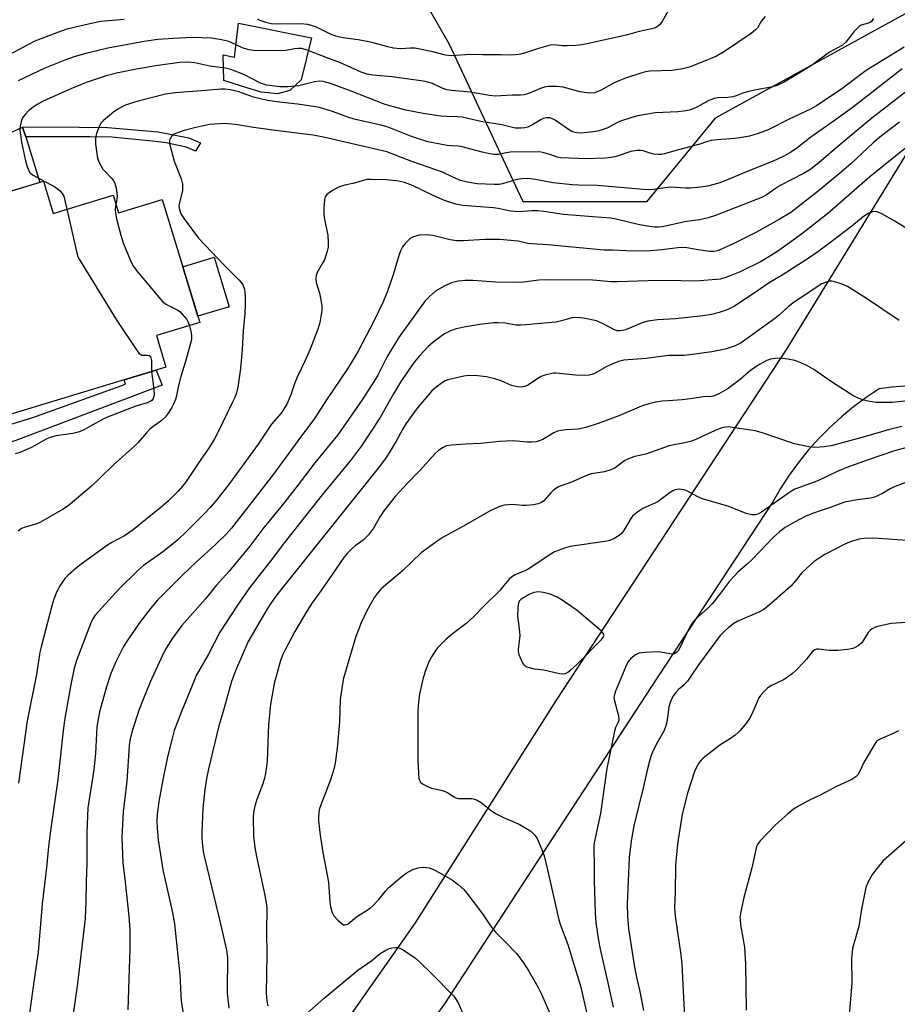
# Model space of a CAD drawing. Units: inches. Extents: x 1249769 to 1255769, y 561452 to 565452.
# Drawn here: x 1252223 to 1252480, y 563340 to 563629 of the extents above; entities that cross this region are included whole.
import ezdxf

# ---------------------------------------------------------------- set-up
doc = ezdxf.new("R2010")
doc.units = ezdxf.units.IN
doc.header["$MEASUREMENT"] = 0
for name, color, linetype in [('BLDG-Footprint', 5, 'Continuous'), ('CULTRL-Pad', 6, 'Continuous'), ('NTRL-Trees', 3, 'Continuous'), ('TRANS-Non Street Sidewalk', 7, 'Continuous'), ('TRANS-Road', 130, 'Continuous'), ('Undefined', 1, 'Continuous')]:
    doc.layers.add(name, color=color, linetype=linetype)

msp = doc.modelspace()

# ---------------------------------------------------------------- linework, layer by layer
at = {"layer": 'BLDG-Footprint', "elevation": 479.9}
msp.add_lwpolyline([(1252230.31, 563581.27), (1252233.18, 563571.86), (1252250.72, 563577.19), (1252252.29, 563572.03), (1252265.11, 563575.93), (1252276.06, 563539.93), (1252263.39, 563536.08), (1252266.19, 563526.89), (1252216.91, 563511.91), (1252209.92, 563534.91), (1252197.56, 563531.15), (1252189.77, 563556.77), (1252205.5, 563561.55), (1252206.55, 563558.11), (1252218.09, 563561.62), (1252213.66, 563576.21)], close=True, dxfattribs=at)
at = {"layer": 'CULTRL-Pad'}
for points in [[(1252308.84, 563623.32), (1252305.74, 563610.96), (1252302.41, 563607.87), (1252298.84, 563606.92), (1252294.09, 563607.4), (1252288.62, 563609.07), (1252285.3, 563610.08), (1252283.15, 563610.74), (1252282.92, 563618.35), (1252286.24, 563617.64), (1252287.44, 563627.62)], [(1252218.1, 563561.62), (1252206.55, 563558.11), (1252205.5, 563561.55), (1252205.33, 563561.5), (1252202.35, 563571.35), (1252201.54, 563574.02), (1252207.16, 563579.45), (1252211.08, 563582.55), (1252209.98, 563585.96), (1252209.12, 563588.65), (1252218.42, 563594.47), (1252224.21, 563597.13), (1252225.12, 563594.26), (1252229.29, 563580.96), (1252213.66, 563576.21)], [(1252284.71, 563544.57), (1252275.5, 563541.77), (1252271.1, 563556.23), (1252280.31, 563559.03)]]:
    msp.add_lwpolyline(points, close=True, dxfattribs=at)
at = {"layer": 'NTRL-Trees'}
msp.add_polyline3d([(1252526.49, 563654.51, 0), (1252427.02, 563599.73, 0), (1252406.84, 563575.23, 0), (1252370.8, 563575.23, 0), (1252349.18, 563621.36, 0), (1252331.88, 563651.63, 0)], dxfattribs=at)
at = {"layer": 'TRANS-Non Street Sidewalk'}
for points in [[(1252263.92, 563595.76), (1252272.92, 563594.01), (1252276.3, 563592.56), (1252274.81, 563590.09), (1252272.38, 563591.17), (1252272.06, 563591.25), (1252271.67, 563591.35), (1252270.88, 563591.54), (1252269.33, 563591.9), (1252266.24, 563592.51), (1252263.15, 563592.96), (1252250.33, 563594.16), (1252243.85, 563594.27), (1252237.32, 563594.31), (1252225.12, 563594.26), (1252224.21, 563597.13), (1252232.36, 563597.19), (1252249.14, 563597.07)], [(1252205.04, 563513.08), (1252211.84, 563515.54), (1252214.22, 563511.81), (1252212.69, 563511.18), (1252213.73, 563510.29), (1252215.31, 563509.7), (1252217.67, 563509.51), (1252220.16, 563509.95), (1252227.21, 563512.08), (1252254.3, 563521.91), (1252253.92, 563523.16), (1252263.27, 563526), (1252265.12, 563521.59), (1252222.19, 563505.42), (1252219, 563504.35), (1252216.44, 563504.4), (1252214.61, 563504.5), (1252212.73, 563505.17), (1252211.23, 563506.14), (1252210.21, 563507.25), (1252208.72, 563509.47), (1252207.85, 563509.04)]]:
    msp.add_lwpolyline(points, close=True, dxfattribs=at)
at = {"layer": 'TRANS-Road'}
for points in [[(1252307.73, 563319.3, 0), (1252339.27, 563364.17, 0), (1252366.53, 563407.3, 0), (1252367.16, 563408.3, 0), (1252380.48, 563429.37, 0), (1252447.8, 563531.87, 0), (1252498.82, 563615.01, 0)], [(1252482.49, 563521.3, 0), (1252478.74, 563521, 0), (1252475.02, 563520.48, 0), (1252471.19, 563517.94, 0), (1252467.49, 563515.21, 0), (1252463.94, 563512.3, 0), (1252460.54, 563509.21, 0), (1252457.31, 563505.95, 0), (1252454.24, 563502.52, 0), (1252451.36, 563498.95, 0), (1252448.65, 563495.23, 0), (1252446.15, 563491.38, 0), (1252443.84, 563487.41, 0), (1252408.18, 563433.08, 0), (1252367.42, 563370.67, 0), (1252347.71, 563340.5, 0), (1252344.93, 563336.52, 0)]]:
    msp.add_polyline3d(points, dxfattribs=at)
at = {"layer": 'Undefined'}
for points, elevation in [([(1252413.69, 563632.02), (1252411.47, 563628.06), (1252410.82, 563627.16), (1252409.98, 563626.47), (1252409.26, 563626.14), (1252408.48, 563625.9), (1252404.73, 563625.09), (1252401.33, 563624.18), (1252391.3, 563621.89), (1252387.94, 563621.23), (1252386.23, 563621.03), (1252383.6, 563620.94), (1252382.14, 563620.96), (1252379.74, 563621.2), (1252378.69, 563621.11), (1252375.3, 563620.16), (1252370.91, 563618.7), (1252369.49, 563618.4), (1252367.44, 563618.24), (1252364.27, 563618.33), (1252358.99, 563618.27), (1252355.2, 563618.41), (1252349.66, 563617.97), (1252348.06, 563618.17), (1252344.27, 563619.22), (1252339, 563620.21), (1252337.82, 563620.29), (1252334.85, 563620.06), (1252332.84, 563620.29), (1252331.13, 563620.65), (1252327.28, 563621.75), (1252325.61, 563622.14), (1252322.5, 563622.71), (1252318.78, 563623.18), (1252317.05, 563623.5), (1252315.91, 563623.79), (1252314.57, 563624.3), (1252310.21, 563626.39), (1252308.84, 563626.88), (1252307.73, 563627.17), (1252305.71, 563627.39), (1252298.99, 563627.29), (1252297.02, 563627.39), (1252295.44, 563627.74), (1252292.98, 563628.6)], 484), ([(1252253.94, 563628.66), (1252247.08, 563628.09), (1252244.75, 563627.62), (1252237.19, 563625.83), (1252235.52, 563625.27), (1252229.52, 563623.01), (1252227.8, 563622.27), (1252225.54, 563621.12), (1252218.84, 563617.53)], 484), ([(1252441.64, 563629.53), (1252440.56, 563628.21), (1252439.33, 563626.23), (1252438.8, 563625.59), (1252437.5, 563624.57), (1252429.67, 563619.25), (1252427.39, 563617.94), (1252425.56, 563617.09), (1252419.42, 563614.68), (1252417.55, 563614.16), (1252414.38, 563613.71), (1252407.86, 563613.51), (1252406.54, 563613.31), (1252405.19, 563612.98), (1252400.72, 563611.48), (1252398.82, 563610.73), (1252397.23, 563610), (1252393.37, 563607.89), (1252392.38, 563607.43), (1252391.61, 563607.19), (1252390.26, 563607.11), (1252388.62, 563607.25), (1252387.5, 563607.48), (1252382.43, 563608.84), (1252380.46, 563609.02), (1252378.21, 563609.07), (1252377.38, 563608.96), (1252376.29, 563608.65), (1252372.36, 563606.98), (1252371.01, 563606.58), (1252369.95, 563606.48), (1252367.52, 563606.5), (1252362.52, 563606.2), (1252360.87, 563606.36), (1252355.33, 563607.38), (1252349.84, 563607.86), (1252348.4, 563608.07), (1252347.06, 563608.52), (1252344.23, 563609.87), (1252342.86, 563610.3), (1252341.44, 563610.61), (1252332.46, 563611.84), (1252326.77, 563612.35), (1252325.13, 563612.62), (1252323.32, 563613.26), (1252317.32, 563615.94), (1252313.12, 563617.49), (1252307.53, 563619.68), (1252306, 563620.11), (1252304.97, 563620.17), (1252303.9, 563620.1), (1252301.3, 563619.56), (1252300.12, 563619.43), (1252291.67, 563619.61), (1252290.55, 563619.75), (1252288.83, 563620.26), (1252285.3, 563621.88), (1252284.18, 563622.29), (1252282.43, 563622.66), (1252279.47, 563623.14), (1252276.79, 563623.31), (1252273.83, 563623.33), (1252268.31, 563623.13), (1252263.81, 563622.81), (1252259.77, 563622.22), (1252249.16, 563620.3), (1252242.69, 563618.68), (1252239.65, 563617.83), (1252237.09, 563616.98), (1252230.75, 563614.39), (1252222.89, 563610.71)], 482), ([(1252473.36, 563628.95), (1252472.75, 563628.08), (1252472.35, 563627.78), (1252471.9, 563627.58), (1252469.77, 563627.02), (1252469.11, 563626.59), (1252467.58, 563625.02), (1252465.25, 563622.03), (1252464.26, 563621.15), (1252463.37, 563620.6), (1252460.42, 563619.07), (1252455.49, 563615.42), (1252450.62, 563612.34), (1252447.01, 563610.19), (1252444.8, 563609.22), (1252443.38, 563608.86), (1252438.96, 563608.04), (1252436.74, 563607.53), (1252435.12, 563607.07), (1252433.14, 563606.26), (1252432.19, 563605.97), (1252430.73, 563605.8), (1252427.75, 563605.73), (1252426.67, 563605.53), (1252425.14, 563604.93), (1252421.63, 563602.94), (1252420.53, 563602.47), (1252419.4, 563602.11), (1252417.71, 563601.8), (1252416, 563601.58), (1252409.45, 563601.32), (1252404.3, 563600.44), (1252402.6, 563599.99), (1252399.25, 563598.88), (1252398.19, 563598.4), (1252395.53, 563596.93), (1252393.64, 563596.25), (1252392.54, 563595.96), (1252391.36, 563595.76), (1252388.69, 563595.46), (1252387.24, 563595.4), (1252385.96, 563595.57), (1252385.04, 563595.9), (1252384.08, 563596.47), (1252380.1, 563599.18), (1252379.38, 563599.58), (1252378.62, 563599.83), (1252377.58, 563599.87), (1252376.66, 563599.63), (1252375.95, 563599.27), (1252373.34, 563597.67), (1252372.1, 563597.15), (1252371.29, 563596.96), (1252370.17, 563596.82), (1252368.43, 563596.83), (1252364.49, 563597.81), (1252358.41, 563598.82), (1252352.9, 563600.01), (1252351.57, 563600.14), (1252348.29, 563600.23), (1252346.64, 563600.37), (1252341.53, 563601.14), (1252336.45, 563602.08), (1252330.38, 563603.76), (1252320.38, 563607.68), (1252314.33, 563609.88), (1252312.19, 563610.45), (1252311.09, 563610.56), (1252309.71, 563610.44), (1252305.08, 563609.26), (1252301.97, 563608.97), (1252299.5, 563608.96), (1252295.7, 563609.43), (1252293.89, 563610), (1252288.96, 563612.53), (1252285.15, 563614), (1252283.6, 563614.35), (1252279.07, 563615.03), (1252274.63, 563615.96), (1252272.56, 563616.16), (1252270.13, 563616.05), (1252263.19, 563615.09), (1252258.03, 563614.25), (1252251.74, 563612.95), (1252248.68, 563612.11), (1252242.83, 563610.22), (1252238.29, 563608.39), (1252230.26, 563604.75), (1252228.48, 563603.77), (1252227.26, 563602.97), (1252225.92, 563601.86), (1252224.92, 563600.87), (1252224.21, 563599.84), (1252223.8, 563598.79), (1252223.48, 563597.42), (1252223.45, 563596.26), (1252223.59, 563594.78), (1252223.89, 563592.74), (1252225.03, 563587.25), (1252225.41, 563585.87), (1252225.9, 563584.54), (1252226.31, 563583.85), (1252227.15, 563583.15), (1252233.66, 563579.61), (1252234.37, 563579.14), (1252235.26, 563578.36), (1252235.84, 563577.71), (1252236.27, 563576.94), (1252237.16, 563573.07)], 480), ([(1252482.33, 563620.58), (1252471.21, 563613.68), (1252464.05, 563608.37), (1252456.69, 563603.38), (1252454.86, 563602.37), (1252448.69, 563599.45), (1252442.53, 563596.36), (1252439.54, 563595.23), (1252437.04, 563594.47), (1252434.19, 563593.97), (1252432.75, 563593.8), (1252427.52, 563593.45), (1252425.82, 563593.21), (1252424.46, 563592.87), (1252422.44, 563592.16), (1252420.26, 563591.52), (1252415.18, 563590.24), (1252412.14, 563589.3), (1252411.3, 563589.15), (1252410.16, 563589.12), (1252409.03, 563589.23), (1252408.23, 563589.43), (1252405.89, 563590.21), (1252405.09, 563590.32), (1252404.01, 563590.32), (1252402.31, 563589.96), (1252397.95, 563588.54), (1252396.53, 563588.2), (1252394.79, 563588.05), (1252389.21, 563587.87), (1252381.78, 563588.12), (1252380.7, 563588.37), (1252378.82, 563589.05), (1252377.16, 563589.55), (1252376.04, 563589.8), (1252375.16, 563589.89), (1252367.1, 563589.77), (1252365.76, 563589.62), (1252363.47, 563589.17), (1252362.13, 563589.11), (1252361.02, 563589.27), (1252358.76, 563589.79), (1252352.48, 563591.46), (1252351.71, 563591.58), (1252349.67, 563591.67), (1252348.53, 563591.8), (1252342.81, 563592.87), (1252338.09, 563594.36), (1252331.27, 563597.08), (1252329.49, 563597.58), (1252321.3, 563599.42), (1252319.45, 563600.02), (1252314.97, 563601.7), (1252311.11, 563602.86), (1252309.37, 563603.19), (1252304.66, 563603.9), (1252299.38, 563604.4), (1252295.88, 563604.91), (1252291.79, 563605.86), (1252287.54, 563607.44), (1252284.96, 563608.03), (1252283.51, 563608.25), (1252282.25, 563608.26), (1252277.81, 563607.83), (1252268.92, 563607.22), (1252266.06, 563606.76), (1252258.08, 563604.78), (1252256.72, 563604.38), (1252254.04, 563603.44), (1252252.05, 563602.4), (1252250.86, 563601.56), (1252247.87, 563599.05), (1252247.26, 563598.42), (1252246.8, 563597.71), (1252245.86, 563595.3), (1252245.62, 563594.48), (1252245.51, 563593.64), (1252245.58, 563592.18), (1252246.13, 563588.09), (1252246.61, 563586.77), (1252247.74, 563584.87), (1252248.26, 563584.21), (1252250.31, 563582.11), (1252250.85, 563581.41), (1252251.22, 563580.68), (1252251.56, 563579.3), (1252251.85, 563577.03), (1252251.8, 563575.98), (1252251.55, 563574.48)], 478), ([(1252481.73, 563614.24), (1252467.48, 563603.07), (1252462.19, 563599.24), (1252454.99, 563594.24), (1252450.9, 563591), (1252449.02, 563589.69), (1252446.91, 563588.56), (1252443.97, 563587.13), (1252436.79, 563584.31), (1252430.74, 563581.76), (1252428.01, 563580.76), (1252424.7, 563579.88), (1252422.71, 563579.51), (1252419.73, 563579.26), (1252418.25, 563579.24), (1252413.93, 563579.53), (1252412.31, 563579.38), (1252408.94, 563578.87), (1252407.03, 563578.82), (1252392.44, 563580.02), (1252386.98, 563580.13), (1252385.25, 563580.26), (1252379.48, 563580.85), (1252374.34, 563581.85), (1252372.06, 563582.09), (1252370.42, 563582.01), (1252368.97, 563581.77), (1252367.53, 563581.41), (1252364.69, 563580.52), (1252363.71, 563580.33), (1252362.24, 563580.29), (1252357.32, 563580.57), (1252354.42, 563581), (1252352.46, 563581.48), (1252350.13, 563582.45), (1252347.18, 563583.94), (1252338.19, 563587.04), (1252330.81, 563589.95), (1252312.32, 563594.18), (1252309.31, 563594.75), (1252305.25, 563595.3), (1252298.28, 563596.11), (1252291.81, 563597.02), (1252286.55, 563597.93), (1252283.37, 563598.15), (1252280.38, 563598.02), (1252278.96, 563597.88), (1252274.5, 563596.97), (1252271.53, 563596.16), (1252269.59, 563595.51), (1252268.56, 563595.04), (1252267.8, 563594.35), (1252267.41, 563593.73), (1252267.25, 563593.27), (1252267.22, 563592.75), (1252267.35, 563591.92), (1252268.62, 563587.15), (1252270.59, 563582.04), (1252270.85, 563581.22), (1252271, 563580.39), (1252271.05, 563579.28), (1252270.99, 563578.45), (1252270.2, 563575.45), (1252270, 563574.09), (1252270.1, 563573.02), (1252270.56, 563571.72), (1252271.48, 563570.25), (1252275.7, 563564.63), (1252283.19, 563556.73), (1252287.52, 563552.46), (1252288.21, 563551.63), (1252288.66, 563550.97), (1252289.15, 563549.69), (1252289.37, 563547.71), (1252289.39, 563545.37), (1252289.23, 563542.42), (1252288.75, 563537.58), (1252288.54, 563532.01), (1252288, 563526.43), (1252287.19, 563521.01), (1252286.8, 563519.32), (1252286.31, 563517.94), (1252285.7, 563516.59), (1252281.5, 563507.91), (1252280.43, 563505.88), (1252278.73, 563503.18), (1252276.37, 563499.83), (1252272.06, 563493.38), (1252271.04, 563492.02), (1252269.76, 563490.53), (1252266.93, 563487.76), (1252264.8, 563485.84), (1252256.55, 563479.26), (1252254.05, 563477.52), (1252250.37, 563475.51), (1252249.11, 563474.72), (1252241.63, 563469.34), (1252239.98, 563468.07), (1252237.51, 563465.94), (1252236.54, 563464.95), (1252235.32, 563463.16), (1252234.27, 563461.13), (1252233.36, 563458.94), (1252232.73, 563456.94), (1252229.6, 563445.01), (1252229.3, 563443.43), (1252228.32, 563436.88), (1252225.56, 563423.27), (1252223.04, 563405.08)], 476), ([(1252483.22, 563607.73), (1252472.87, 563599.75), (1252462.85, 563591.46), (1252457.28, 563586.65), (1252454.67, 563584.65), (1252452.87, 563583.59), (1252445.96, 563580.03), (1252444.21, 563578.9), (1252442.2, 563577.38), (1252440.87, 563576.64), (1252427.03, 563571.24), (1252424.91, 563570.55), (1252422.46, 563570.03), (1252418.6, 563569.51), (1252411.5, 563567.97), (1252410.35, 563567.84), (1252409.2, 563567.82), (1252407.73, 563568.01), (1252404.8, 563568.56), (1252397.98, 563570.21), (1252396.41, 563570.5), (1252391.17, 563570.84), (1252382.56, 563571.58), (1252376.77, 563572.42), (1252375.19, 563572.58), (1252373.29, 563572.6), (1252369.38, 563572.38), (1252368.28, 563572.4), (1252367.15, 563572.55), (1252363.41, 563573.31), (1252362.09, 563573.51), (1252353.09, 563574.15), (1252351.08, 563574.58), (1252347.76, 563575.66), (1252344.43, 563577.12), (1252338.37, 563580), (1252336.01, 563580.93), (1252334.36, 563581.35), (1252330.79, 563581.71), (1252326.24, 563581.84), (1252325.06, 563581.78), (1252323.93, 563581.55), (1252321.38, 563580.77), (1252318.56, 563580.14), (1252316.95, 563579.66), (1252316.17, 563579.3), (1252314.9, 563578.56), (1252313.28, 563577.4), (1252312.83, 563576.76), (1252312.63, 563575.97), (1252312.41, 563573.37), (1252312.37, 563571.62), (1252312.56, 563570.2), (1252313.62, 563565.42), (1252313.72, 563563.4), (1252313.66, 563561.96), (1252313.42, 563560.82), (1252312.56, 563558.31), (1252312.06, 563557.28), (1252310.5, 563554.53), (1252310.17, 563553.74), (1252310.05, 563552.94), (1252310.17, 563551.61), (1252311.16, 563548.49), (1252311.81, 563544.87), (1252311.79, 563543.45), (1252311.22, 563539.98), (1252310.66, 563537.99), (1252308.43, 563532.1), (1252306.97, 563528.84), (1252304.6, 563523.9), (1252303.95, 563522.26), (1252302.76, 563518.76), (1252301.53, 563516), (1252299.88, 563513.36), (1252297.08, 563510.14), (1252293.16, 563504.31), (1252284.81, 563492.81), (1252280.94, 563487.91), (1252279.23, 563485.88), (1252277.26, 563483.8), (1252272.13, 563478.63), (1252269.64, 563476.27), (1252265.16, 563472.74), (1252259.65, 563468.76), (1252257.82, 563467.25), (1252252.6, 563462.01), (1252245.5, 563454.26), (1252244.79, 563453.22), (1252244.31, 563452.2), (1252239.98, 563440.94), (1252239.33, 563438.77), (1252238.3, 563433.94), (1252236.47, 563423.52), (1252236.04, 563420.42), (1252234.52, 563406.16), (1252233.6, 563399.27), (1252232.26, 563390.45), (1252231.77, 563386.51), (1252231.22, 563380.38), (1252229.98, 563369.74), (1252228.78, 563355.54), (1252227.68, 563348.24), (1252225.01, 563328.68)], 474), ([(1252480.9, 563598.61), (1252475.68, 563594.58), (1252473.28, 563592.52), (1252466.67, 563586.4), (1252463.27, 563583.49), (1252456.69, 563578.02), (1252449.11, 563572.18), (1252445.51, 563569.97), (1252438.91, 563566.3), (1252432.45, 563563.09), (1252428.99, 563561.46), (1252427.63, 563560.92), (1252426.56, 563560.72), (1252425.43, 563560.74), (1252422.03, 563561.21), (1252418.65, 563561.79), (1252417.4, 563561.87), (1252416, 563561.77), (1252411.34, 563561.17), (1252406.93, 563560.78), (1252400.78, 563560.89), (1252397.05, 563561.08), (1252394.52, 563561.09), (1252378.01, 563562.63), (1252373.23, 563562.94), (1252372.14, 563563.1), (1252369.27, 563563.73), (1252363.95, 563564.24), (1252359.53, 563564.24), (1252353.24, 563563.81), (1252351.28, 563563.81), (1252349.43, 563564.11), (1252344.32, 563565.36), (1252342.32, 563565.58), (1252340.32, 563565.52), (1252338.7, 563565.06), (1252337.72, 563564.53), (1252336.3, 563563.17), (1252335.4, 563562.08), (1252334.9, 563561.13), (1252334.44, 563559.85), (1252332.66, 563553.92), (1252331.04, 563549.15), (1252329.75, 563546.02), (1252327.12, 563540.49), (1252322.45, 563531.56), (1252321.5, 563529.91), (1252319.32, 563526.4), (1252313.4, 563517.56), (1252309.69, 563511.78), (1252304.75, 563505.3), (1252297.63, 563495.52), (1252285.42, 563479.76), (1252283.78, 563477.94), (1252280.73, 563474.92), (1252275.12, 563469.84), (1252271.03, 563465.94), (1252267.18, 563462.18), (1252263.74, 563458.65), (1252261.68, 563456.24), (1252258.68, 563452.33), (1252255.01, 563447.03), (1252253.74, 563445.06), (1252251.47, 563440.56), (1252250.01, 563437.12), (1252248.74, 563433.31), (1252246.69, 563425.97), (1252245.94, 563421.59), (1252245.52, 563413.7), (1252245.02, 563408.97), (1252243.35, 563397.83), (1252243, 563390.5), (1252242.98, 563381.66), (1252242.81, 563376.28), (1252242.76, 563370.52), (1252242.49, 563365.46), (1252240.29, 563346.44), (1252238.85, 563336.13)], 472), ([(1252483.73, 563591.88), (1252472.29, 563582.61), (1252459.99, 563571.83), (1252452.29, 563565.77), (1252447.02, 563561.95), (1252445.35, 563560.79), (1252443.19, 563559.43), (1252440.21, 563557.72), (1252434.25, 563554.79), (1252431.41, 563553.57), (1252429.79, 563553.01), (1252428.41, 563552.65), (1252427.33, 563552.48), (1252421.22, 563552.05), (1252412.72, 563552.19), (1252407.37, 563552.11), (1252398.43, 563551.81), (1252396.4, 563551.88), (1252391.14, 563552.34), (1252377.13, 563552.44), (1252375.4, 563552.36), (1252370.87, 563551.7), (1252368.02, 563551.61), (1252362.75, 563551.77), (1252356.06, 563552.2), (1252353.77, 563552.26), (1252351.77, 563552), (1252349.8, 563551.52), (1252347.68, 563550.54), (1252345.12, 563549.12), (1252343.3, 563547.57), (1252342.11, 563546.25), (1252334.28, 563535.4), (1252330.84, 563529.82), (1252328.18, 563524.55), (1252327.12, 563522.73), (1252323.64, 563517.34), (1252316.51, 563507.05), (1252309.81, 563498.85), (1252304.89, 563492.37), (1252300.72, 563487.07), (1252294.54, 563479.51), (1252290.72, 563474.44), (1252284.66, 563467.16), (1252280.92, 563462.92), (1252277.73, 563459.04), (1252273.13, 563453.86), (1252270.87, 563451.18), (1252269.42, 563449.4), (1252268.12, 563447.55), (1252266.23, 563444.61), (1252265.25, 563442.73), (1252261.53, 563434.59), (1252259.4, 563429.4), (1252258.36, 563426.62), (1252256.39, 563420.67), (1252255.62, 563417.66), (1252255.37, 563415.95), (1252254.71, 563405.69), (1252253.7, 563396.68), (1252253.33, 563391.09), (1252253.27, 563389.32), (1252253.52, 563381.65), (1252254.16, 563377.04), (1252254.57, 563373.35), (1252255.34, 563366.09), (1252255.62, 563362.16), (1252255.58, 563356.66), (1252255.06, 563338.68)], 470), ([(1252237.16, 563573.07), (1252240.1, 563560.38), (1252240.43, 563559.24), (1252240.79, 563558.43), (1252251.77, 563540.49), (1252257.74, 563531.59), (1252258.28, 563530.94), (1252258.9, 563530.48), (1252259.35, 563530.39), (1252260.82, 563530.37), (1252261.28, 563530.24), (1252261.61, 563529.96), (1252261.8, 563529.56), (1252261.92, 563528.79), (1252261.93, 563525.59)], 480), ([(1252251.55, 563574.48), (1252251.34, 563573.1), (1252251.37, 563571.96), (1252251.72, 563570.26), (1252252.93, 563565.47), (1252253.8, 563563.01), (1252256.03, 563557.64), (1252256.68, 563556.35), (1252257.93, 563554.68), (1252264.09, 563547.33), (1252265.29, 563546.01), (1252266.34, 563545.24), (1252269.64, 563543.52), (1252270.34, 563543.03), (1252270.97, 563542.42), (1252272.27, 563540.83), (1252272.66, 563540.07), (1252273.03, 563539)], 478), ([(1252488.57, 563564.06), (1252479.57, 563569.63), (1252475.73, 563571.77), (1252474.41, 563572.31), (1252473.85, 563572.4), (1252473.03, 563572.32), (1252471.75, 563571.84), (1252470.4, 563570.96), (1252467.02, 563568.13), (1252460.5, 563563.14), (1252457.28, 563560.81), (1252453.88, 563558.51), (1252446.63, 563553.79), (1252442.79, 563551.52), (1252438.12, 563548.31), (1252432.67, 563544.76), (1252431.69, 563544.2), (1252430.5, 563543.64), (1252428.12, 563542.86), (1252425.95, 563542.31), (1252423.51, 563541.92), (1252415.37, 563541.03), (1252410.05, 563540.71), (1252407.22, 563540.34), (1252405.57, 563539.85), (1252400.71, 563537.83), (1252399.86, 563537.58), (1252399.05, 563537.46), (1252398.25, 563537.51), (1252397.47, 563537.78), (1252394.01, 563539.66), (1252392.23, 563540.41), (1252388.45, 563541.23), (1252386.7, 563541.41), (1252384.97, 563541.26), (1252381.94, 563540.38), (1252380.3, 563540.03), (1252371.51, 563539.21), (1252370.08, 563539.15), (1252368.69, 563539.2), (1252365.46, 563539.7), (1252363.48, 563539.86), (1252362.06, 563539.79), (1252358.06, 563539.34), (1252354.02, 563538.68), (1252351.11, 563538.05), (1252349.48, 563537.49), (1252347.69, 563536.59), (1252344.82, 563534.44), (1252342.97, 563532.94), (1252340.51, 563530.32), (1252338.88, 563528.33), (1252335.18, 563522.99), (1252332.82, 563519.08), (1252328.87, 563512.15), (1252323.46, 563503.8), (1252320.25, 563499.55), (1252311.9, 563489.49), (1252300.9, 563475.48), (1252297.01, 563470.35), (1252290.68, 563462.23), (1252287.15, 563457.13), (1252281.95, 563449.25), (1252278.66, 563442.79), (1252275.05, 563436.56), (1252274.5, 563435.36), (1252273.29, 563432.19), (1252270.74, 563426.03), (1252268.62, 563420.44), (1252267.96, 563418.18), (1252266.62, 563412.76), (1252265.25, 563406.02), (1252264.13, 563399.69), (1252263.64, 563396), (1252263.53, 563393.98), (1252263.59, 563391.94), (1252263.95, 563388.42), (1252265.31, 563379.64), (1252268.02, 563367.6), (1252268.64, 563363.84), (1252270.23, 563348.82), (1252270.68, 563341.31), (1252271.34, 563336.96)], 468), ([(1252480.87, 563540.49), (1252470.99, 563547.2), (1252465.71, 563550.46), (1252464.66, 563550.96), (1252463.32, 563551.45), (1252461.96, 563551.88), (1252461.14, 563552.04), (1252460.6, 563552.03), (1252459.78, 563551.86), (1252458.22, 563551.23), (1252450.13, 563545.84), (1252448.44, 563544.63), (1252445.8, 563542.18), (1252444.74, 563541.31), (1252434.63, 563534.02), (1252432.82, 563533.07), (1252429.89, 563532.17), (1252426.04, 563531.38), (1252419.59, 563530.45), (1252417.85, 563530.32), (1252413.27, 563530.23), (1252406.73, 563529.44), (1252400.19, 563528.89), (1252398.64, 563528.47), (1252396.51, 563527.66), (1252395.25, 563527.04), (1252391.63, 563524.98), (1252390.9, 563524.67), (1252390.1, 563524.5), (1252388.68, 563524.43), (1252386.1, 563524.48), (1252380.47, 563525.09), (1252379.61, 563525.06), (1252378.77, 563524.93), (1252377.11, 563524.54), (1252376.05, 563524.16), (1252375.04, 563523.57), (1252372.33, 563521.72), (1252371.29, 563521.24), (1252370.2, 563520.97), (1252369.07, 563521.06), (1252367.36, 563521.49), (1252364.32, 563522.86), (1252362.46, 563523.45), (1252360.01, 563524.03), (1252357.44, 563524.31), (1252354.82, 563524.39), (1252353.37, 563524.22), (1252348.75, 563523.12), (1252347.93, 563522.82), (1252347.18, 563522.39), (1252345.32, 563521.03), (1252344, 563519.9), (1252339.71, 563514.83), (1252336.39, 563510.22), (1252335.4, 563508.57), (1252333.6, 563505.22), (1252331.55, 563501.8), (1252330.62, 563500.36), (1252328.73, 563497.8), (1252298.68, 563460.2), (1252297.01, 563457.86), (1252295.76, 563455.91), (1252290.26, 563446.56), (1252286.54, 563437.98), (1252285.37, 563434.81), (1252282.96, 563426.07), (1252281.62, 563421.83), (1252278.63, 563409.27), (1252278.05, 563406.29), (1252277.59, 563403.2), (1252277.01, 563397.63), (1252276.84, 563395.29), (1252276.66, 563390.57), (1252276.65, 563389.1), (1252276.76, 563387.65), (1252277.09, 563385.05), (1252277.45, 563383.34), (1252282.17, 563363.91), (1252283.94, 563356.14), (1252284.16, 563354.04), (1252284.23, 563352.36), (1252284.11, 563345.78), (1252284.15, 563343.55), (1252284.59, 563339.2)], 466), ([(1252273.03, 563539), (1252273.5, 563537.34), (1252273.7, 563536.22), (1252273.68, 563535.19), (1252273.49, 563534.13), (1252271.91, 563528.55), (1252270.53, 563524.15), (1252269.77, 563521.07), (1252269.25, 563518.48), (1252268.93, 563517.38), (1252268.42, 563516.04), (1252267.91, 563515.03), (1252266.83, 563513.36), (1252265.99, 563512.23), (1252264.7, 563511.01), (1252262.77, 563509.72), (1252261.51, 563508.67), (1252260.52, 563507.66), (1252258.06, 563504.83), (1252257.03, 563503.79), (1252250.76, 563498.15), (1252246.95, 563494.43), (1252244.38, 563492.05), (1252237.59, 563486.29), (1252235.87, 563485.15), (1252229.47, 563481.45), (1252228.1, 563480.92), (1252224.95, 563480.05), (1252223.91, 563479.6), (1252222.91, 563478.82)], 478), ([(1252483.39, 563517.03), (1252478.8, 563516.56), (1252475.95, 563516.47), (1252473.98, 563516.51), (1252472.23, 563516.77), (1252470.5, 563517.16), (1252468.85, 563517.8), (1252467.25, 563518.56), (1252461.37, 563522.36), (1252455.89, 563526.17), (1252453.83, 563527.3), (1252451.39, 563528.41), (1252450.28, 563528.82), (1252448.27, 563529.22), (1252445.94, 563529.49), (1252444.54, 563529.44), (1252443.17, 563529.22), (1252442.08, 563528.79), (1252439.98, 563527.68), (1252437.45, 563525.98), (1252434.3, 563523.29), (1252430.78, 563520.61), (1252428.06, 563519.04), (1252426.52, 563518.39), (1252425.85, 563518.28), (1252423.56, 563518.18), (1252419.61, 563517.57), (1252417.29, 563517.29), (1252413.18, 563517.04), (1252411.47, 563516.87), (1252409.5, 563516.57), (1252407.57, 563516.11), (1252405.4, 563515.41), (1252398.75, 563512.56), (1252392.76, 563510.36), (1252389.15, 563509.24), (1252386.91, 563508.67), (1252383.3, 563508.55), (1252381.9, 563508.36), (1252380.82, 563508.08), (1252379.78, 563507.59), (1252376.5, 563505.71), (1252375.42, 563505.25), (1252374.58, 563505.02), (1252373.42, 563504.89), (1252371.95, 563504.85), (1252367.74, 563505.24), (1252363.88, 563505.13), (1252358.26, 563504.5), (1252353.87, 563504.33), (1252349.76, 563504.03), (1252348.33, 563503.78), (1252347.35, 563503.35), (1252345.98, 563502.48), (1252345.11, 563501.71), (1252340.48, 563496.61), (1252336.86, 563492.9), (1252333.32, 563488.98), (1252329.95, 563484.84), (1252328.86, 563483.16), (1252326.94, 563479.7), (1252325.53, 563477.72), (1252323.88, 563476.19), (1252321.62, 563474.52), (1252320.73, 563473.76), (1252319.25, 563472.29), (1252318.3, 563471.15), (1252311.82, 563461.75), (1252309.03, 563457.87), (1252307.45, 563455.45), (1252303.94, 563449.46), (1252301.14, 563444.31), (1252300.39, 563442.76), (1252299.72, 563440.95), (1252297.91, 563434.21), (1252296.8, 563428.13), (1252296.16, 563422.19), (1252295.78, 563411.48), (1252295.63, 563410.02), (1252295.3, 563407.95), (1252295.01, 563406.49), (1252294.52, 563404.87), (1252292.8, 563400.25), (1252292.3, 563398.71), (1252291.83, 563396.5), (1252291.67, 563395.1), (1252291.82, 563389.67), (1252292.25, 563386.22), (1252292.7, 563383.62), (1252295.08, 563372.69), (1252295.52, 563370.14), (1252295.73, 563368.49), (1252295.63, 563361.53), (1252295.72, 563354.93), (1252295.57, 563343.54), (1252295.69, 563341.23), (1252295.99, 563339.9)], 464), ([(1252261.93, 563525.59), (1252262.62, 563520.34), (1252262.71, 563518.88), (1252262.64, 563518.35), (1252262.4, 563517.67), (1252262.02, 563517.12), (1252261.58, 563516.79), (1252260.64, 563516.4), (1252257.38, 563515.45), (1252248.76, 563512.15), (1252247.17, 563511.38), (1252242.38, 563508.63), (1252240.83, 563507.96), (1252238.94, 563507.41), (1252234.06, 563506.75), (1252232.23, 563506.24), (1252230.95, 563505.64), (1252226.83, 563503.34), (1252223.41, 563501.89), (1252222.07, 563501.45)], 480), ([(1252481.61, 563509.46), (1252477.98, 563508.63), (1252471.04, 563506.56), (1252461.32, 563503.88), (1252459.01, 563503.55), (1252456.12, 563503.36), (1252454.42, 563503.54), (1252450.22, 563504.38), (1252440.43, 563507.7), (1252438.73, 563508.18), (1252432.04, 563509.23), (1252430.88, 563509.35), (1252430.02, 563509.31), (1252428.62, 563508.96), (1252426.96, 563508.36), (1252421.28, 563505.7), (1252419.79, 563505.12), (1252418.49, 563504.77), (1252413.55, 563503.85), (1252406.66, 563501.38), (1252403.48, 563500.69), (1252402.1, 563500.26), (1252400.57, 563499.52), (1252397.73, 563497.4), (1252396.45, 563496.75), (1252394.54, 563496.26), (1252390.63, 563495.61), (1252389.1, 563495.08), (1252384.89, 563493.23), (1252381.35, 563491.87), (1252380.32, 563491.36), (1252379.66, 563490.86), (1252378.84, 563490.09), (1252376.78, 563487.72), (1252376.13, 563487.26), (1252375.17, 563486.85), (1252373.8, 563486.55), (1252371.74, 563486.38), (1252370.56, 563486.4), (1252367.62, 563486.63), (1252365.32, 563486.47), (1252364.48, 563486.3), (1252363.64, 563486), (1252360.94, 563484.69), (1252353.27, 563480.3), (1252347.35, 563477.08), (1252345.63, 563475.95), (1252340.86, 563472.53), (1252335.34, 563467.17), (1252330.51, 563463.16), (1252329.2, 563461.97), (1252328.09, 563460.69), (1252327.23, 563459.56), (1252324.98, 563455.52), (1252323.34, 563452.03), (1252321.81, 563448.03), (1252318.91, 563438.47), (1252318.07, 563435.4), (1252317.22, 563429.57), (1252316.96, 563422.98), (1252316.28, 563415.33), (1252315.76, 563410.96), (1252315.32, 563409.17), (1252314.32, 563406.06), (1252311.41, 563398.43), (1252311.15, 563397.62), (1252310.94, 563396.52), (1252310.8, 563395.12), (1252310.82, 563394.05), (1252311.31, 563389.87), (1252312.07, 563384.76), (1252313.82, 563376.06), (1252314.19, 563370.18), (1252314.42, 563368.45), (1252314.83, 563367.16), (1252315.36, 563366.21), (1252316.51, 563364.94), (1252317.77, 563363.85), (1252318.21, 563363.62), (1252318.65, 563363.56), (1252319.09, 563363.66), (1252319.53, 563363.88), (1252322, 563365.92), (1252325.94, 563368.47), (1252326.83, 563369.26), (1252328.48, 563370.96), (1252330.5, 563373.47), (1252331.48, 563374.53), (1252335.35, 563377.82), (1252336.54, 563378.72), (1252338.49, 563379.76), (1252340.05, 563380.3), (1252341.46, 563380.45), (1252342.34, 563380.39), (1252343.2, 563380.23), (1252344.47, 563379.74), (1252346.21, 563378.88), (1252350.09, 563376.62), (1252351.69, 563375.42), (1252353.37, 563373.92), (1252354.31, 563372.83), (1252358.9, 563366.8), (1252361.24, 563363.24), (1252362.05, 563362.14), (1252362.77, 563361.33), (1252365.63, 563358.53), (1252368.88, 563355.11), (1252370.83, 563352.49), (1252372.47, 563350.02), (1252375.04, 563345.4), (1252376.1, 563343.31), (1252379.39, 563335.85)], 462), ([(1252483.14, 563503.34), (1252479.46, 563502.39), (1252472.09, 563499.87), (1252465.19, 563497.39), (1252462.49, 563496.24), (1252457, 563493.58), (1252450.33, 563491.1), (1252449.36, 563490.6), (1252448.41, 563489.99), (1252440.5, 563484.36), (1252439.51, 563483.83), (1252438.78, 563483.64), (1252437.69, 563483.67), (1252436.04, 563484.04), (1252430.96, 563486.11), (1252423.23, 563488.27), (1252421.94, 563488.86), (1252418.92, 563490.51), (1252417.87, 563490.93), (1252416.44, 563491.11), (1252415.31, 563490.98), (1252414.55, 563490.64), (1252413.82, 563490.18), (1252410.32, 563487.57), (1252409.3, 563487.03), (1252405.83, 563485.48), (1252404.59, 563484.71), (1252403.42, 563483.85), (1252402.79, 563483.26), (1252402.26, 563482.57), (1252400.33, 563479.26), (1252399.67, 563478.3), (1252398.84, 563477.55), (1252397.42, 563476.67), (1252396.18, 563476.15), (1252394.64, 563475.82), (1252384.53, 563474.34), (1252383.15, 563473.96), (1252381, 563473.2), (1252379.95, 563472.75), (1252379.19, 563472.32), (1252372.22, 563467.74), (1252371.43, 563467.33), (1252368.41, 563466.07), (1252367.46, 563465.47), (1252366.64, 563464.79), (1252365.94, 563464.04), (1252364.76, 563462.41), (1252364.02, 563461.55), (1252359.36, 563456.99), (1252356.37, 563453.84), (1252353.95, 563451.71), (1252350.09, 563448.83), (1252348.13, 563447.11), (1252346.69, 563445.7), (1252345.73, 563444.65), (1252345.03, 563443.73), (1252343.94, 563442.04), (1252343.25, 563440.77), (1252342.21, 563438.02), (1252341.4, 563435.5), (1252340.46, 563431.12), (1252340.08, 563428.81), (1252339.95, 563426.27), (1252339.96, 563411.81), (1252340.11, 563407.94), (1252340.25, 563406.47), (1252340.39, 563405.93), (1252340.72, 563405.36), (1252341.34, 563404.83), (1252342.32, 563404.26), (1252343.92, 563403.57), (1252346.67, 563403), (1252347.73, 563402.67), (1252348.72, 563402.2), (1252350.34, 563401.17), (1252351.06, 563400.8), (1252351.8, 563400.6), (1252352.35, 563400.55), (1252355.77, 563400.57), (1252356.54, 563400.38), (1252357.25, 563400.07), (1252358.42, 563399.36), (1252361.41, 563397.02), (1252362.62, 563396.22), (1252365.25, 563394.9), (1252369.61, 563393.09), (1252371.55, 563391.93), (1252372.97, 563390.97), (1252373.62, 563390.43), (1252374.19, 563389.79), (1252374.83, 563388.85), (1252376.22, 563385.68), (1252376.88, 563383.74), (1252377.91, 563379.68), (1252381.2, 563365.08), (1252381.7, 563363.45), (1252383.83, 563357.86), (1252387.66, 563345.35), (1252389.52, 563337.14)], 460), ([(1252482.46, 563493.03), (1252479.2, 563491.73), (1252478.18, 563491.19), (1252475.99, 563489.84), (1252473.58, 563488.76), (1252472.44, 563488.49), (1252468.6, 563487.98), (1252464.83, 563487.29), (1252460.91, 563485.85), (1252457.98, 563484.9), (1252455.77, 563484.09), (1252453.56, 563483.19), (1252450.16, 563481.52), (1252447.52, 563479.89), (1252445.9, 563478.73), (1252443.99, 563476.97), (1252437.79, 563470.53), (1252436.38, 563469.2), (1252433.72, 563466.91), (1252432.69, 563465.9), (1252431.15, 563464.18), (1252428.58, 563460.69), (1252426.11, 563457.58), (1252424.83, 563456.32), (1252421.25, 563453.09), (1252420.52, 563452.32), (1252420.04, 563451.62), (1252419.49, 563450.6), (1252416.55, 563444.5), (1252416.11, 563443.76), (1252415.69, 563443.28), (1252415.09, 563442.94), (1252414.56, 563442.87), (1252413.72, 563442.96), (1252411.09, 563443.46), (1252410.2, 563443.54), (1252406.38, 563443.34), (1252404.65, 563443.09), (1252403.65, 563442.62), (1252402.31, 563441.6), (1252401.58, 563440.75), (1252401.04, 563439.7), (1252397.79, 563431.98), (1252397.36, 563430.59), (1252397.33, 563430.04), (1252397.46, 563429.21), (1252398.7, 563424.76), (1252398.8, 563423.93), (1252398.76, 563423.4), (1252398.52, 563422.71), (1252397.84, 563421.35), (1252397.49, 563420.29), (1252395.22, 563409.4), (1252393.42, 563396.17), (1252391.56, 563387.63), (1252391.5, 563386.47), (1252391.59, 563380.4), (1252391.54, 563376.59), (1252391.82, 563367.11), (1252392.08, 563364.22), (1252392.81, 563358.99), (1252393.3, 563356.49), (1252395.37, 563347.48), (1252397.08, 563339.44)], 458), ([(1252482.98, 563476.13), (1252477.7, 563476.45), (1252473.18, 563476.83), (1252470.68, 563476.74), (1252469.04, 563476.47), (1252466.35, 563475.59), (1252464.77, 563474.97), (1252459.08, 563471.99), (1252457.38, 563470.96), (1252456.01, 563469.92), (1252452.47, 563466.74), (1252451.88, 563466.09), (1252450.49, 563464.29), (1252449.1, 563462.78), (1252443.5, 563457.74), (1252441.74, 563456.28), (1252441.04, 563455.8), (1252439.99, 563455.25), (1252433.44, 563452.4), (1252432.46, 563451.77), (1252430.83, 563450.53), (1252429.49, 563449.4), (1252428.44, 563448.25), (1252422.05, 563439.74), (1252419.7, 563436.09), (1252418.9, 563434.97), (1252417.84, 563433.77), (1252416.27, 563432.47), (1252415.46, 563431.65), (1252414.77, 563430.73), (1252414.09, 563429.45), (1252413.66, 563428.39), (1252413.39, 563427.35), (1252412.81, 563422.91), (1252412.47, 563421.54), (1252411.92, 563420.24), (1252410.1, 563417.08), (1252408.94, 563414.77), (1252408.36, 563413.46), (1252407.84, 563411.85), (1252407.25, 563409.65), (1252405.9, 563403.73), (1252403.19, 563392.59), (1252402.38, 563388.12), (1252401.84, 563383.34), (1252401.23, 563369.68), (1252401.28, 563366.26), (1252401.64, 563362.4), (1252403.39, 563351.17), (1252404.08, 563347.77), (1252404.97, 563344.02), (1252405.95, 563338.51)], 456), ([(1252482.85, 563452.07), (1252478.53, 563451.84), (1252474.55, 563450.88), (1252473.72, 563450.62), (1252472.95, 563450.27), (1252472.31, 563449.76), (1252471.76, 563449.14), (1252470.42, 563446.89), (1252469.92, 563446.19), (1252468.84, 563445.28), (1252467.6, 563444.61), (1252466.81, 563444.38), (1252465.7, 563444.2), (1252462.89, 563443.94), (1252460.37, 563443.95), (1252457.28, 563444.34), (1252456.75, 563444.32), (1252456.16, 563444.13), (1252455.39, 563443.47), (1252453.74, 563441.4), (1252452.95, 563440.52), (1252450.67, 563438.18), (1252449.58, 563437.19), (1252448.2, 563436.14), (1252446.98, 563435.35), (1252443.26, 563433.56), (1252442.32, 563432.85), (1252441.01, 563431.65), (1252440.24, 563430.77), (1252439.8, 563430.04), (1252437.68, 563425.25), (1252437.02, 563423.96), (1252436.17, 563422.77), (1252434.32, 563420.51), (1252433.72, 563419.88), (1252432.84, 563419.16), (1252431.45, 563418.18), (1252428.31, 563416.22), (1252423.49, 563412.4), (1252422.88, 563411.79), (1252422.34, 563411.09), (1252421.41, 563409.56), (1252420.9, 563408.5), (1252418.92, 563402.16), (1252417.31, 563395.98), (1252415.94, 563387.16), (1252415.36, 563381.04), (1252415.25, 563373.02), (1252415.11, 563368.76), (1252415.15, 563367.32), (1252415.36, 563365.44), (1252416.94, 563354.78), (1252417.25, 563352.12), (1252417.72, 563342.25), (1252418.13, 563335.18)], 454), ([(1252480.62, 563420.43), (1252478.88, 563419.48), (1252475.46, 563418.08), (1252474.52, 563417.53), (1252474.13, 563417.12), (1252473.62, 563416.41), (1252471.18, 563412.32), (1252470.62, 563411.27), (1252469.17, 563408.15), (1252468.7, 563407.51), (1252468.14, 563406.94), (1252466.95, 563406.18), (1252462.51, 563404.06), (1252457.75, 563401.52), (1252454.42, 563399.94), (1252451.42, 563398.29), (1252449.96, 563397.41), (1252448.14, 563395.95), (1252444.61, 563392.88), (1252440.01, 563388.05), (1252439.35, 563387.14), (1252439.06, 563386.51), (1252437.72, 563380.26), (1252435.29, 563371.24), (1252434.45, 563367.43), (1252434.23, 563365.8), (1252434.25, 563365.01), (1252434.42, 563363.58), (1252435.54, 563357.07), (1252435.85, 563352.02), (1252436.07, 563338.61)], 452), ([(1252485.12, 563390.23), (1252476.16, 563382.35), (1252474.27, 563380.09), (1252473.04, 563378.45), (1252471.8, 563376.18), (1252471.12, 563374.5), (1252469.86, 563368.12), (1252469.07, 563363.07), (1252467.47, 563357.77), (1252467.2, 563356.64), (1252467.05, 563355.55), (1252466.92, 563353.59), (1252466.96, 563346.46), (1252466.11, 563336.06)], 450), ([(1252305.77, 563336.18), (1252312.55, 563342.14), (1252322.33, 563350.32), (1252326.45, 563353.17), (1252328.86, 563355.18), (1252330.57, 563356.19), (1252331.55, 563356.62), (1252332.32, 563356.84), (1252333.36, 563356.98), (1252334.12, 563356.93), (1252334.89, 563356.65), (1252335.63, 563356.23), (1252339.25, 563353.84), (1252340.74, 563352.49), (1252343.81, 563349.46), (1252350.46, 563342.67), (1252351.26, 563341.55), (1252351.95, 563340.37), (1252353.38, 563336.8)], 464)]:
    msp.add_lwpolyline(points, dxfattribs=dict(at, elevation=elevation))
at = {"layer": 'Undefined', "elevation": 458}
msp.add_lwpolyline([(1252375.23, 563461.1), (1252373.84, 563460.88), (1252372.49, 563460.33), (1252370.21, 563458.91), (1252369.62, 563458.33), (1252369.36, 563457.84), (1252369.16, 563456.5), (1252369.14, 563453.96), (1252369.61, 563450.22), (1252369.75, 563448.29), (1252369.72, 563447.45), (1252369.29, 563444.3), (1252369.33, 563443.56), (1252369.53, 563442.74), (1252370.05, 563441.4), (1252370.66, 563440.13), (1252371.15, 563439.51), (1252371.82, 563439.13), (1252373.96, 563438.55), (1252376.79, 563438.2), (1252381.45, 563437.14), (1252382.32, 563437.05), (1252383.17, 563437.19), (1252383.88, 563437.55), (1252384.76, 563438.21), (1252386.46, 563439.77), (1252393.83, 563447.23), (1252394.31, 563447.87), (1252394.45, 563448.3), (1252394.42, 563448.52), (1252394.21, 563448.93), (1252393.67, 563449.53), (1252386.6, 563455.65), (1252382.21, 563458.63), (1252380.49, 563459.61), (1252378.67, 563460.39), (1252376.76, 563460.93)], close=True, dxfattribs=at)

doc.saveas('drawing.dxf')
